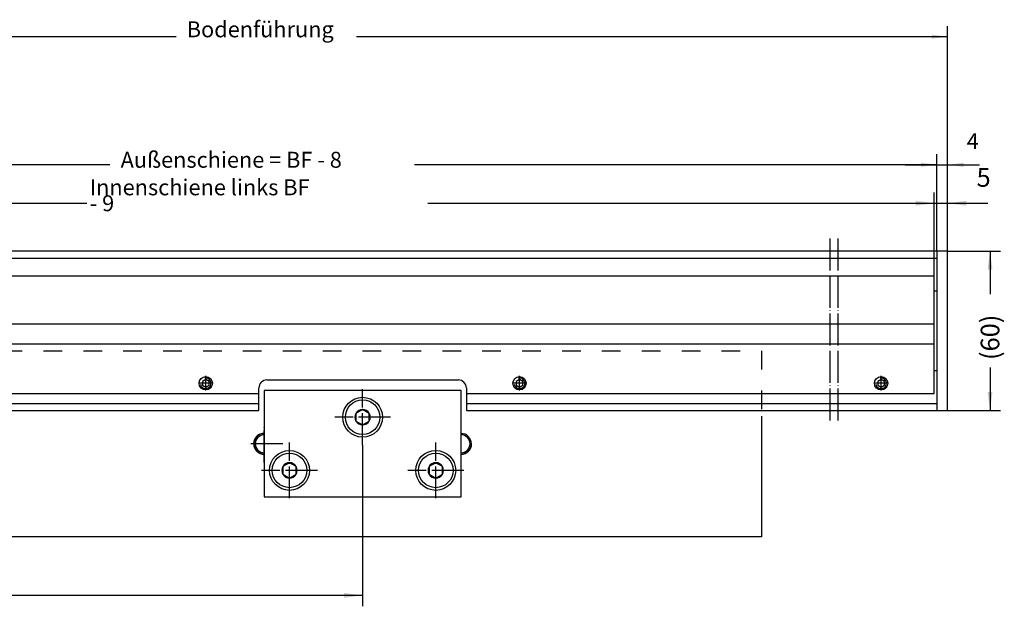
# Model space of a CAD drawing. Units: millimetres. Extents: x -4037 to -1679, y -2759 to -1097.
# Drawn here: x -2754 to -2384, y -2424 to -2204 of the extents above; entities that cross this region are included whole.
import ezdxf

# ---------------------------------------------------------------- set-up
doc = ezdxf.new("R2010")
doc.units = ezdxf.units.MM
doc.linetypes.add('DASHED', pattern=[15, 7, -8])
doc.linetypes.add('DOT_CENTER', pattern=[14, 12, -1, 0, -1])
doc.layers.add('1', color=7, linetype='Continuous')
doc.styles.add('CONVERTER_11', font='txt.shx', dxfattribs={"width": 0.9})
doc.dimstyles.new('ME10_DIM_158', dxfattribs={"dimtxt": 6, "dimasz": 6, "dimexe": 4, "dimexo": 0, "dimgap": 4, "dimtad": 0, "dimdsep": 46, "dimtxsty": 'CONVERTER_11', "dimsah": 1, "dimcen": 0.09, "dimclrd": 3, "dimclre": 3, "dimclrt": 4, "dimadec": 0, "dimazin": 0, "dimtfac": 1, "dimtdec": 4, "dimtix": 1, "dimtmove": 0, "dimatfit": 3, "dimfxl": 0, "dimtolj": 1, "dimtzin": 0, "dimarcsym": 0})
doc.dimstyles.new('ME10_DIM_159', dxfattribs={"dimtxt": 7, "dimasz": 7, "dimexe": 4, "dimexo": 0, "dimgap": 4, "dimtad": 0, "dimdsep": 46, "dimtxsty": 'CONVERTER_11', "dimsah": 1, "dimcen": 0.09, "dimclrd": 3, "dimclre": 3, "dimclrt": 4, "dimadec": 0, "dimazin": 0, "dimtfac": 1, "dimtdec": 4, "dimtix": 1, "dimtmove": 0, "dimatfit": 3, "dimfxl": 0, "dimtolj": 1, "dimtzin": 0, "dimarcsym": 0})
doc.dimstyles.new('ME10_DIM_21', dxfattribs={"dimtxt": 6, "dimasz": 6, "dimexe": 4, "dimexo": 0, "dimgap": 4, "dimtad": 0, "dimdsep": 46, "dimtxsty": 'CONVERTER_11', "dimsah": 1, "dimcen": 0.09, "dimclrd": 3, "dimclre": 3, "dimclrt": 4, "dimadec": 0, "dimazin": 0, "dimtfac": 1, "dimtdec": 4, "dimtix": 1, "dimtmove": 0, "dimatfit": 3, "dimfxl": 0, "dimtolj": 1, "dimtzin": 0, "dimarcsym": 0})
doc.dimstyles.new('ME10_DIM_22', dxfattribs={"dimtxt": 6, "dimasz": 6, "dimexe": 4, "dimexo": 0, "dimgap": 4, "dimtad": 0, "dimdsep": 46, "dimtxsty": 'CONVERTER_11', "dimsah": 1, "dimcen": 0.09, "dimclrd": 3, "dimclre": 3, "dimclrt": 4, "dimadec": 0, "dimazin": 0, "dimtfac": 1, "dimtdec": 4, "dimtix": 1, "dimtmove": 0, "dimatfit": 3, "dimfxl": 0, "dimtolj": 1, "dimtzin": 0, "dimarcsym": 0})
doc.dimstyles.new('ME10_DIM_23', dxfattribs={"dimtxt": 6, "dimasz": 6, "dimexe": 4, "dimexo": 0, "dimgap": 4, "dimtad": 1, "dimdsep": 46, "dimtxsty": 'CONVERTER_11', "dimsah": 1, "dimcen": 0.09, "dimclrd": 3, "dimclre": 3, "dimclrt": 4, "dimadec": 0, "dimazin": 0, "dimtfac": 1, "dimtdec": 4, "dimtix": 1, "dimtmove": 0, "dimatfit": 3, "dimfxl": 0, "dimtolj": 1, "dimtzin": 0, "dimarcsym": 0})
doc.dimstyles.new('ME10_DIM_25', dxfattribs={"dimtxt": 7, "dimasz": 7, "dimexe": 4, "dimexo": 0, "dimgap": 4, "dimtad": 0, "dimdsep": 46, "dimtxsty": 'CONVERTER_11', "dimsah": 1, "dimcen": 0.09, "dimclrd": 3, "dimclre": 3, "dimclrt": 4, "dimadec": 0, "dimazin": 0, "dimtfac": 1, "dimtdec": 4, "dimtix": 1, "dimtmove": 0, "dimatfit": 3, "dimfxl": 0, "dimtolj": 1, "dimtzin": 0, "dimarcsym": 0})
doc.dimstyles.new('ME10_DIM_26', dxfattribs={"dimtxt": 7, "dimasz": 7, "dimexe": 4, "dimexo": 0, "dimgap": 4, "dimtad": 1, "dimdsep": 46, "dimtxsty": 'CONVERTER_11', "dimsah": 1, "dimcen": 0.09, "dimclrd": 3, "dimclre": 3, "dimclrt": 4, "dimadec": 0, "dimazin": 0, "dimtfac": 1, "dimtdec": 4, "dimtix": 1, "dimtmove": 0, "dimatfit": 3, "dimfxl": 0, "dimtolj": 1, "dimtzin": 0, "dimarcsym": 0})

# ---------------------------------------------------------------- blocks, each defined once
blk = doc.blocks.new('Unterbau_RC2', base_point=(1123.49, -4942.17))
at = {"color": 7, "linetype": 'DASHED'}
for p, q in [((-2068.43, -5404.27), (-1768.43, -5404.27)), ((-1768.43, -5404.27), (-1768.43, -5428.84))]:
    blk.add_line(p, q, dxfattribs=at)
at = {"color": 4, "linetype": 'Continuous'}
for p, q in [((-1881.43, -5419.27), (-1955.43, -5419.27)), ((-1955.43, -5419.27), (-1955.43, -5459.27)), ((-1881.43, -5459.27), (-1881.43, -5419.27)), ((-1918.43, -5426.39), (-1920.93, -5427.83)), ((-1920.93, -5427.83), (-1920.93, -5430.72)), ((-1915.93, -5427.83), (-1918.43, -5426.39)), ((-1915.93, -5430.72), (-1915.93, -5427.83)), ((-1920.93, -5430.72), (-1918.43, -5432.16)), ((-1918.43, -5432.16), (-1915.93, -5430.72)), ((-1768.43, -5428.84), (-1768.43, -5474.27)), ((-1945.93, -5446.39), (-1948.43, -5447.83)), ((-1948.43, -5447.83), (-1948.43, -5450.72)), ((-1943.43, -5447.83), (-1945.93, -5446.39)), ((-1943.43, -5450.72), (-1943.43, -5447.83)), ((-1890.93, -5446.39), (-1893.43, -5447.83)), ((-1893.43, -5447.83), (-1893.43, -5450.72)), ((-1888.43, -5447.83), (-1890.93, -5446.39)), ((-1888.43, -5450.72), (-1888.43, -5447.83)), ((-1948.43, -5450.72), (-1945.93, -5452.16)), ((-1945.93, -5452.16), (-1943.43, -5450.72)), ((-1893.43, -5450.72), (-1890.93, -5452.16)), ((-1890.93, -5452.16), (-1888.43, -5450.72)), ((-1955.43, -5459.27), (-1881.43, -5459.27)), ((-1768.43, -5474.27), (-2068.43, -5474.27))]:
    blk.add_line(p, q, dxfattribs=at)
for centre, radius in [((-1918.43, -5429.27), 7.5), ((-1918.43, -5429.27), 6.5), ((-1945.93, -5449.27), 7.5), ((-1890.93, -5449.27), 7.5), ((-1945.93, -5449.27), 6.5), ((-1890.93, -5449.27), 6.5)]:
    blk.add_circle(centre, radius, dxfattribs=at)
for centre, radius, start, end in [((-1918.43, -5429.27), 2.89, 150, 210), ((-1918.43, -5429.27), 2.89, 90, 150), ((-1918.43, -5429.27), 2.89, 30, 90), ((-1918.43, -5429.27), 2.89, 330, 30), ((-1918.43, -5429.27), 2.89, 210, 270), ((-1918.43, -5429.27), 2.89, 270, 330), ((-1955.43, -5439.27), 3.88, 90, 180), ((-1955.43, -5439.27), 3.38, 90, 180), ((-1881.43, -5439.27), 3.88, 270, 90), ((-1881.43, -5439.27), 3.38, 270, 90), ((-1955.43, -5439.27), 3.88, 180, 270), ((-1955.43, -5439.27), 3.38, 180, 270), ((-1945.93, -5449.27), 2.89, 150, 210), ((-1945.93, -5449.27), 2.89, 90, 150), ((-1945.93, -5449.27), 2.89, 30, 90), ((-1945.93, -5449.27), 2.89, 330, 30), ((-1890.93, -5449.27), 2.89, 150, 210), ((-1890.93, -5449.27), 2.89, 90, 150), ((-1890.93, -5449.27), 2.89, 30, 90), ((-1890.93, -5449.27), 2.89, 330, 30), ((-1945.93, -5449.27), 2.89, 210, 270), ((-1945.93, -5449.27), 2.89, 270, 330), ((-1890.93, -5449.27), 2.89, 210, 270), ((-1890.93, -5449.27), 2.89, 270, 330)]:
    blk.add_arc(centre, radius, start, end, dxfattribs=at)
at = {"layer": '1', "color": 3, "linetype": 'DOT_CENTER'}
for p, q in [((-1918.43, -5439.77), (-1918.43, -5418.77)), ((-1907.93, -5429.27), (-1928.93, -5429.27)), ((-1955.43, -5446.27), (-1955.43, -5432.27)), ((-1881.43, -5446.15), (-1881.43, -5432.4)), ((-1945.93, -5459.77), (-1945.93, -5438.77)), ((-1890.93, -5459.77), (-1890.93, -5438.77)), ((-1948.43, -5439.27), (-1962.43, -5439.27)), ((-1935.43, -5449.27), (-1956.43, -5449.27)), ((-1880.43, -5449.27), (-1901.43, -5449.27))]:
    blk.add_line(p, q, dxfattribs=at)
at = {"layer": '1', "color": 3, "linetype": 'Continuous'}
for centre, start, end in [((-1955.43, -5439.27), 90, 270), ((-1881.43, -5439.27), 270, 0)]:
    blk.add_arc(centre, 4, start, end, dxfattribs=at)
blk = doc.blocks.new('Außenschale', base_point=(-174.56, -1461.79))
at = {"layer": '1', "color": 3, "linetype": 'DOT_CENTER'}
for p, q in [((-2265, -574.94), (-2265, -506)), ((-2262, -574.94), (-2262, -506))]:
    blk.add_line(p, q, dxfattribs=at)
at = {"layer": '1', "color": 4, "linetype": 'Continuous'}
for p, q in [((-2224.85, -511.26), (-2750.82, -511.26)), ((-2750.82, -513.96), (-2224.85, -513.96)), ((-2224.85, -511.26), (-2224.85, -513.96)), ((-2220.85, -511.26), (-2224.85, -511.26)), ((-2224.85, -513.96), (-2224.85, -538.8)), ((-2220.85, -571.26), (-2220.85, -511.26)), ((-2225.85, -526.26), (-2224.85, -526.26)), ((-2224.85, -538.8), (-2224.85, -546.2)), ((-2224.85, -546.2), (-2224.85, -568.56)), ((-2224.85, -556.26), (-2225.85, -556.26)), ((-2479.82, -568.56), (-2479.82, -562.76)), ((-2476.82, -559.76), (-2404.82, -559.76)), ((-2401.82, -562.76), (-2401.82, -568.56)), ((-2750.82, -568.56), (-2479.82, -568.56)), ((-2479.82, -571.26), (-2479.82, -568.56)), ((-2401.82, -568.56), (-2401.82, -571.26)), ((-2401.82, -568.56), (-2224.85, -568.56)), ((-2224.85, -568.56), (-2224.85, -571.26)), ((-2750.82, -571.26), (-2479.82, -571.26)), ((-2401.82, -571.26), (-2224.85, -571.26)), ((-2224.85, -571.26), (-2220.85, -571.26))]:
    blk.add_line(p, q, dxfattribs=at)
for centre, start, end in [((-2476.82, -562.76), 90, 180), ((-2404.82, -562.76), 0, 90)]:
    blk.add_arc(centre, 3, start, end, dxfattribs=at)
blk = doc.blocks.new('Innenschale', base_point=(701.3, -1263.58))
at = {"layer": '1', "color": 4, "linetype": 'Continuous'}
for p, q in [((-2239.72, -525.64), (-2763.69, -525.64)), ((-2239.72, -569.74), (-2239.72, -525.64)), ((-2239.72, -543.74), (-2763.69, -543.74)), ((-2763.69, -551.14), (-2239.72, -551.14)), ((-2513.69, -564.49), (-2514.94, -565.21)), ((-2514.94, -565.21), (-2514.94, -566.66)), ((-2512.44, -565.21), (-2513.69, -564.49)), ((-2512.44, -566.66), (-2512.44, -565.21)), ((-2490.69, -564.69), (-2418.69, -564.69)), ((-2395.69, -564.49), (-2396.94, -565.21)), ((-2396.94, -565.21), (-2396.94, -566.66)), ((-2394.44, -565.21), (-2395.69, -564.49)), ((-2394.44, -566.66), (-2394.44, -565.21)), ((-2259.72, -564.49), (-2260.97, -565.21)), ((-2260.97, -565.21), (-2260.97, -566.66)), ((-2258.47, -565.21), (-2259.72, -564.49)), ((-2258.47, -566.66), (-2258.47, -565.21)), ((-2763.69, -569.74), (-2493.69, -569.74)), ((-2514.94, -566.66), (-2513.69, -567.38)), ((-2513.69, -567.38), (-2512.44, -566.66)), ((-2493.69, -569.74), (-2493.69, -567.69)), ((-2415.69, -567.69), (-2415.69, -569.74)), ((-2415.69, -569.74), (-2239.72, -569.74)), ((-2396.94, -566.66), (-2395.69, -567.38)), ((-2395.69, -567.38), (-2394.44, -566.66)), ((-2260.97, -566.66), (-2259.72, -567.38)), ((-2259.72, -567.38), (-2258.47, -566.66))]:
    blk.add_line(p, q, dxfattribs=at)
at = {"layer": '1', "color": 7, "linetype": 'DOT_CENTER'}
for p, q in [((-2510.94, -565.94), (-2516.44, -565.94)), ((-2513.69, -568.69), (-2513.69, -563.19)), ((-2392.94, -565.94), (-2398.44, -565.94)), ((-2395.69, -568.69), (-2395.69, -563.19)), ((-2256.97, -565.94), (-2262.47, -565.94)), ((-2259.72, -568.69), (-2259.72, -563.19))]:
    blk.add_line(p, q, dxfattribs=at)
at = {"layer": '1', "color": 4, "linetype": 'Continuous'}
for centre in [(-2513.69, -565.94), (-2395.69, -565.94), (-2259.72, -565.94)]:
    blk.add_circle(centre, 2.5, dxfattribs=at)
at = {"layer": '1', "color": 7, "linetype": 'Continuous'}
for centre in [(-2513.69, -565.94), (-2395.69, -565.94), (-2259.72, -565.94)]:
    blk.add_arc(centre, 2, 190, 100, dxfattribs=at)
at = {"layer": '1', "color": 4, "linetype": 'Continuous'}
for centre, start, end in [((-2490.69, -567.69), 90, 180), ((-2418.69, -567.69), 0, 90)]:
    blk.add_arc(centre, 3, start, end, dxfattribs=at)
blk = doc.blocks.new('Bodenführung', base_point=(-2956.59, -1320.96))
at = {"layer": '1'}
for name, p in [('Außenschale', (-188.43, -1466.72)), ('Innenschale', (701.3, -1263.58))]:
    blk.add_blockref(name, p, dxfattribs=at)
blk = doc.blocks.new('*D34')
at = {"layer": '1', "color": 3, "linetype": 'Continuous'}
for p, q in [((-2939.15, -2290.55), (-2939.15, -2205.96)), ((-2405.18, -2290.55), (-2405.18, -2205.96)), ((-2695.29, -2209.96), (-2939.15, -2209.96)), ((-2405.18, -2209.96), (-2627.44, -2209.96))]:
    blk.add_line(p, q, dxfattribs=at)
at = {"layer": '1', "color": 3}
for points in [[(-2933.15, -2209.17), (-2933.15, -2210.75), (-2939.15, -2209.96)], [(-2411.18, -2210.75), (-2411.18, -2209.17), (-2405.18, -2209.96)]]:
    blk.add_solid(points, dxfattribs=at)
at = {"layer": '1', "color": 4, "insert": (-2691.29, -2212.06), "char_height": 6, "attachment_point": 7, "rotation": 0.0001, "line_spacing_factor": 0.60024, "style": 'CONVERTER_11'}
blk.add_mtext('Bodenführung', dxfattribs=at)
blk = doc.blocks.new('*D35')
at = {"layer": '1', "color": 3, "linetype": 'Continuous'}
for p, q in [((-2934.15, -2300), (-2934.15, -2268.6)), ((-2410.18, -2300), (-2410.18, -2268.6)), ((-2934.15, -2272.6), (-2728.89, -2272.6)), ((-2600.59, -2272.6), (-2410.18, -2272.6))]:
    blk.add_line(p, q, dxfattribs=at)
at = {"layer": '1', "color": 3}
for points in [[(-2928.15, -2271.81), (-2928.15, -2273.39), (-2934.15, -2272.6)], [(-2416.18, -2273.39), (-2416.18, -2271.81), (-2410.18, -2272.6)]]:
    blk.add_solid(points, dxfattribs=at)
at = {"layer": '1', "color": 4, "insert": (-2727.77, -2275.6), "char_height": 6, "attachment_point": 7, "rotation": 0.0001, "line_spacing_factor": 0.60024, "style": 'CONVERTER_11'}
blk.add_mtext('\\C4;Innenschiene links \\C4;BF - 9', dxfattribs=at)
blk = doc.blocks.new('*D36')
at = {"layer": '1', "color": 3, "linetype": 'Continuous'}
for p, q in [((-2409.18, -2290.55), (-2409.18, -2254.12)), ((-2405.18, -2290.55), (-2405.18, -2254.12)), ((-2421.18, -2258.12), (-2409.18, -2258.12)), ((-2409.18, -2258.12), (-2405.18, -2258.12)), ((-2405.18, -2258.12), (-2393.18, -2258.12))]:
    blk.add_line(p, q, dxfattribs=at)
at = {"layer": '1', "color": 3}
for points in [[(-2415.18, -2258.91), (-2415.18, -2257.33), (-2409.18, -2258.12)], [(-2399.18, -2257.33), (-2399.18, -2258.91), (-2405.18, -2258.12)]]:
    blk.add_solid(points, dxfattribs=at)
at = {"layer": '1', "color": 4, "insert": (-2397.98, -2254.12), "char_height": 6, "attachment_point": 7, "rotation": 0.0001, "line_spacing_factor": 0.60024, "style": 'CONVERTER_11'}
blk.add_mtext('4', dxfattribs=at)
blk = doc.blocks.new('*D38')
at = {"layer": '1', "color": 3, "linetype": 'Continuous'}
for p, q in [((-2405.18, -2290.55), (-2385.22, -2290.55)), ((-2389.22, -2290.55), (-2389.22, -2306.75)), ((-2389.22, -2334.35), (-2389.22, -2350.55)), ((-2405.18, -2350.55), (-2385.22, -2350.55))]:
    blk.add_line(p, q, dxfattribs=at)
at = {"layer": '1', "color": 3}
for points in [[(-2388.3, -2297.55), (-2390.14, -2297.55), (-2389.22, -2290.55)], [(-2390.14, -2343.55), (-2388.3, -2343.55), (-2389.22, -2350.55)]]:
    blk.add_solid(points, dxfattribs=at)
at = {"layer": '1', "color": 4, "insert": (-2385.72, -2331.54), "char_height": 7, "attachment_point": 7, "rotation": 90, "line_spacing_factor": 0.60024, "style": 'CONVERTER_11'}
blk.add_mtext('\\C4;(\\C4;60\\C4;)', dxfattribs=at)
blk = doc.blocks.new('*D39')
at = {"layer": '1', "color": 3, "linetype": 'Continuous'}
for p, q in [((-2410.18, -2300), (-2410.18, -2268.58)), ((-2405.18, -2290.55), (-2405.18, -2268.58)), ((-2424.18, -2272.58), (-2410.18, -2272.58)), ((-2410.18, -2272.58), (-2405.18, -2272.58)), ((-2405.18, -2272.58), (-2390.07, -2272.58))]:
    blk.add_line(p, q, dxfattribs=at)
at = {"layer": '1', "color": 3}
for points in [[(-2417.18, -2273.5), (-2417.18, -2271.66), (-2410.18, -2272.58)], [(-2398.18, -2271.66), (-2398.18, -2273.5), (-2405.18, -2272.58)]]:
    blk.add_solid(points, dxfattribs=at)
at = {"layer": '1', "color": 4, "insert": (-2394.27, -2268.58), "char_height": 7, "attachment_point": 7, "rotation": 0.0001, "line_spacing_factor": 0.60024, "style": 'CONVERTER_11'}
blk.add_mtext('5', dxfattribs=at)
blk = doc.blocks.new('*D171')
at = {"layer": '1', "color": 3, "linetype": 'Continuous'}
for p, q in [((-2935.15, -2290.55), (-2935.15, -2254.12)), ((-2409.18, -2290.55), (-2409.18, -2254.12)), ((-2720.14, -2258.12), (-2935.15, -2258.12)), ((-2409.18, -2258.12), (-2605.64, -2258.12))]:
    blk.add_line(p, q, dxfattribs=at)
at = {"layer": '1', "color": 3}
for points in [[(-2929.15, -2257.33), (-2929.15, -2258.91), (-2935.15, -2258.12)], [(-2415.18, -2258.91), (-2415.18, -2257.33), (-2409.18, -2258.12)]]:
    blk.add_solid(points, dxfattribs=at)
at = {"layer": '1', "color": 4, "insert": (-2716.14, -2261.12), "char_height": 6, "attachment_point": 7, "rotation": 0.0001, "line_spacing_factor": 0.60024, "style": 'CONVERTER_11'}
blk.add_mtext('Außenschiene = BF - 8', dxfattribs=at)
blk = doc.blocks.new('*D172')
at = {"layer": '1', "color": 3, "linetype": 'Continuous'}
for p, q in [((-2939.15, -2354.05), (-2939.15, -2424.05)), ((-2625.15, -2363.55), (-2625.15, -2424.05)), ((-2828.84, -2420.05), (-2939.15, -2420.05)), ((-2625.15, -2420.05), (-2778.14, -2420.05))]:
    blk.add_line(p, q, dxfattribs=at)
at = {"layer": '1', "color": 3}
for points in [[(-2932.15, -2419.13), (-2932.15, -2420.97), (-2939.15, -2420.05)], [(-2632.15, -2420.97), (-2632.15, -2419.13), (-2625.15, -2420.05)]]:
    blk.add_solid(points, dxfattribs=at)
at = {"layer": '1', "color": 4, "insert": (-2824.84, -2424.16), "char_height": 7, "attachment_point": 7, "rotation": 0.0001, "line_spacing_factor": 0.60024, "style": 'CONVERTER_11'}
blk.add_mtext('ÖW - 23', dxfattribs=at)

msp = doc.modelspace()

# ---------------------------------------------------------------- block references
at = {"layer": '1'}
for name, p in [('Bodenführung', (-3127.045, -3095.325)), ('Unterbau_RC2', (416.774, -1865.953))]:
    msp.add_blockref(name, p, dxfattribs=at)

# ---------------------------------------------------------------- dimensions: what is measured, and where the dimension line sits
for base, p1, p2, text, dimstyle, picture, middle in [((-2405.179, -2209.96), (-2939.146, -2290.553), (-2405.179, -2290.553), 'Bodenführung', 'ME10_DIM_21', '*D34', (-2661.362, -2209.96)), ((-2409.179, -2258.12), (-2935.146, -2290.553), (-2409.179, -2290.553), 'Außenschiene = BF - 8', 'ME10_DIM_158', '*D171', (-2662.895, -2258.12)), ((-2625.146, -2420.051), (-2939.146, -2354.053), (-2625.146, -2363.553), 'ÖW - 23', 'ME10_DIM_159', '*D172', (-2803.488, -2420.051))]:
    dim = msp.add_linear_dim(base=base, p1=p1, p2=p2, text=text, dimstyle=dimstyle, dxfattribs=at)
    dim.commit()
    dim.dimension.update_dxf_attribs({"geometry": picture, "text_midpoint": middle, "text_rotation": 0.00014})
dim = msp.add_linear_dim(base=(-2934.146, -2272.601), p1=(-2410.179, -2300.003), p2=(-2934.146, -2300.003), text='Innenschiene links BF - 9', dimstyle='ME10_DIM_22', override={"dimpost": 'Innenschiene links <>'}, dxfattribs=at)
dim.commit()
dim.dimension.update_dxf_attribs({"geometry": '*D35', "text_midpoint": (-2664.738, -2272.601), "text_rotation": 0.00014})
for base, p2, dimstyle, picture, middle in [((-2409.179, -2258.12), (-2409.179, -2290.553), 'ME10_DIM_23', '*D36', (-2396.179, -2251.12)), ((-2410.179, -2272.582), (-2410.179, -2300.003), 'ME10_DIM_26', '*D39', (-2392.174, -2265.082))]:
    dim = msp.add_linear_dim(base=base, p1=(-2405.179, -2290.553), p2=p2, dimstyle=dimstyle, dxfattribs=at)
    dim.commit()
    dim.dimension.update_dxf_attribs({"geometry": picture, "text_midpoint": middle, "text_rotation": 0.00014})
dim = msp.add_linear_dim(base=(-2389.222, -2290.553), p1=(-2405.179, -2350.553), p2=(-2405.179, -2290.553), angle=90, text='<>)', dimstyle='ME10_DIM_25', override={"dimpost": '(<>)'}, dxfattribs=at)
dim.commit()
dim.dimension.update_dxf_attribs({"geometry": '*D38', "text_midpoint": (-2389.222, -2320.553), "text_rotation": 90})

doc.saveas('drawing.dxf')
